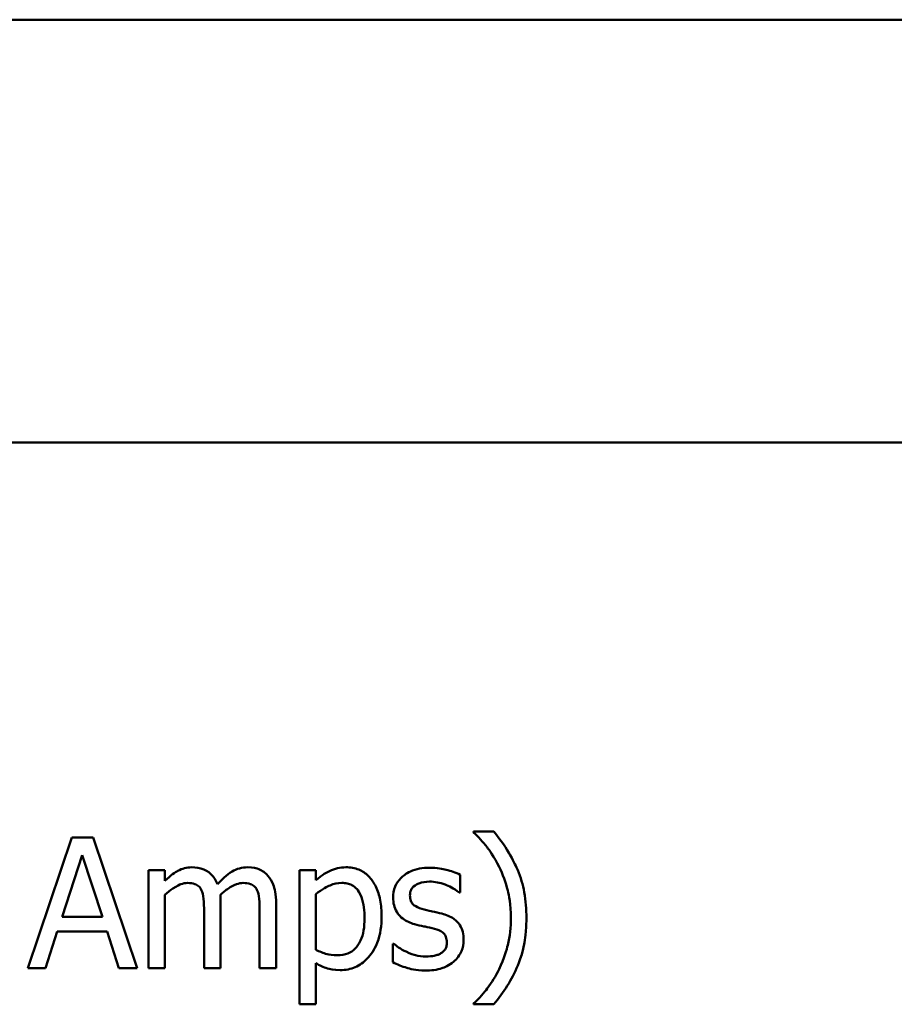
# Model space of a CAD drawing. Units: inches. Extents: x 2 to 86, y 1 to 67.
# Drawn here: x 70.4 to 72.8, y 16.2 to 19 of the extents above; entities that cross this region are included whole.
import ezdxf

# ---------------------------------------------------------------- set-up
doc = ezdxf.new("R2010")
doc.units = ezdxf.units.IN
doc.header["$LTSCALE"] = 4
doc.header["$MEASUREMENT"] = 0
doc.layers.add('Visible (ANSI)', color=7, linetype='Continuous', lineweight=50)

msp = doc.modelspace()

# ---------------------------------------------------------------- linework, layer by layer
at = {"layer": 'Visible (ANSI)'}
for p, q in [((60.209, 18.951), (83.654, 18.951)), ((60.209, 17.787), (83.618, 17.787)), ((70.4999, 16.6998), (70.3785, 16.3398)), ((70.5588, 16.6998), (70.4999, 16.6998)), ((70.6802, 16.3398), (70.5588, 16.6998)), ((71.6616, 16.7159), (71.6061, 16.7159)), ((71.6061, 16.7159), (71.6061, 16.7136)), ((70.4728, 16.4813), (70.5282, 16.6508)), ((70.5282, 16.6508), (70.5839, 16.4813)), ((70.7563, 16.61), (70.7108, 16.61)), ((70.7108, 16.61), (70.7108, 16.3398)), ((70.7563, 16.5802), (70.7563, 16.61)), ((71.172, 16.61), (71.1265, 16.61)), ((71.1265, 16.61), (71.1265, 16.2404)), ((71.172, 16.5817), (71.172, 16.61)), ((71.5688, 16.5481), (71.5688, 16.5969)), ((70.7563, 16.3398), (70.7563, 16.5417)), ((71.172, 16.3903), (71.172, 16.5438)), ((71.5665, 16.5481), (71.5688, 16.5481)), ((70.9095, 16.3398), (70.9095, 16.5178)), ((71.0626, 16.3398), (71.0626, 16.5178)), ((70.5839, 16.4813), (70.4728, 16.4813)), ((70.864, 16.4962), (70.864, 16.3398)), ((71.0171, 16.4962), (71.0171, 16.3398)), ((70.427, 16.3398), (70.4596, 16.4405)), ((70.4596, 16.4405), (70.597, 16.4405)), ((70.597, 16.4405), (70.6297, 16.3398)), ((71.3859, 16.4072), (71.3835, 16.4072)), ((71.3835, 16.4072), (71.3835, 16.3562)), ((71.172, 16.2404), (71.172, 16.3536)), ((70.3785, 16.3398), (70.427, 16.3398)), ((70.6297, 16.3398), (70.6802, 16.3398)), ((70.7108, 16.3398), (70.7563, 16.3398)), ((70.864, 16.3398), (70.9095, 16.3398)), ((71.0171, 16.3398), (71.0626, 16.3398)), ((71.1265, 16.2404), (71.172, 16.2404)), ((71.6061, 16.2427), (71.6061, 16.2404)), ((71.6061, 16.2404), (71.6616, 16.2404))]:
    msp.add_line(p, q, dxfattribs=at)
for points, knots in [([(71.6061, 16.7136), (71.6196, 16.7014), (71.632, 16.6873), (71.649, 16.6655), (71.6625, 16.6478), (71.6764, 16.619)], [-0.118144, -0.118144, -0.118144, -0.118144, -0.0406034, -0.0406034, 0, 0, 0, 0]), ([(71.7517, 16.4781), (71.7517, 16.5017), (71.7499, 16.5255), (71.7419, 16.5696), (71.736, 16.5901), (71.7206, 16.6261), (71.7027, 16.667), (71.6616, 16.7159)], [-0.2850544, -0.2850544, -0.2850544, -0.2850544, -0.1778946, -0.1778946, -0.0811365, -0.0811365, 0, 0, 0, 0]), ([(70.8301, 16.6176), (70.8233, 16.6176), (70.8166, 16.6168), (70.8036, 16.6135), (70.7974, 16.611), (70.7843, 16.6037), (70.7722, 16.5961), (70.7563, 16.5802)], [-0.07409439, -0.07409439, -0.07409439, -0.07409439, -0.05104417, -0.05104417, -0.02851264, -0.02851264, 0, 0, 0, 0]), ([(70.9007, 16.5709), (70.8987, 16.5761), (70.8963, 16.5811), (70.8906, 16.5902), (70.8875, 16.5942), (70.8813, 16.6005), (70.8746, 16.6066), (70.8525, 16.6157), (70.8415, 16.6176), (70.8301, 16.6176)], [-0.07492957, -0.07492957, -0.07492957, -0.07492957, -0.05160512, -0.05160512, -0.03036591, -0.03036591, -0.01438378, -0.01438378, 0, 0, 0, 0]), ([(70.9833, 16.6176), (70.9758, 16.6176), (70.9685, 16.6166), (70.9541, 16.6126), (70.9474, 16.6096), (70.9258, 16.5966), (70.9126, 16.5841), (70.9007, 16.5709)], [-0.04148406, -0.04148406, -0.04148406, -0.04148406, -0.03202305, -0.03202305, -0.02254499, -0.02254499, 0, 0, 0, 0]), ([(71.0399, 16.5945), (71.0365, 16.5985), (71.0327, 16.602), (71.0243, 16.608), (71.0198, 16.6104), (71.0095, 16.6143), (70.9993, 16.6176), (70.9833, 16.6176)], [-0.05554238, -0.05554238, -0.05554238, -0.05554238, -0.03768288, -0.03768288, -0.02029359, -0.02029359, 0, 0, 0, 0]), ([(71.2546, 16.6176), (71.2467, 16.6176), (71.2389, 16.6168), (71.2238, 16.6133), (71.2166, 16.6108), (71.2042, 16.6046), (71.1889, 16.5971), (71.172, 16.5817)], [-0.1024642, -0.1024642, -0.1024642, -0.1024642, -0.0653108, -0.0653108, -0.0290108, -0.0290108, 0, 0, 0, 0]), ([(71.3529, 16.4822), (71.3529, 16.4973), (71.3518, 16.5125), (71.3463, 16.5402), (71.3424, 16.5528), (71.3322, 16.5735), (71.3256, 16.5844), (71.3084, 16.6013), (71.2998, 16.607), (71.2788, 16.6157), (71.2668, 16.6176), (71.2546, 16.6176)], [-0.09484357, -0.09484357, -0.09484357, -0.09484357, -0.06877948, -0.06877948, -0.04609019, -0.04609019, -0.02885399, -0.02885399, -0.01549795, -0.01549795, 0, 0, 0, 0]), ([(71.4854, 16.6164), (71.4758, 16.6164), (71.4662, 16.6157), (71.4484, 16.6122), (71.4402, 16.6097), (71.4199, 16.6004), (71.4114, 16.5933), (71.3992, 16.5808), (71.394, 16.5731), (71.3864, 16.5547), (71.3847, 16.5444), (71.3847, 16.5338)], [-0.04923006, -0.04923006, -0.04923006, -0.04923006, -0.04204816, -0.04204816, -0.03557897, -0.03557897, -0.02528232, -0.02528232, -0.01340103, -0.01340103, 0, 0, 0, 0]), ([(71.5688, 16.5969), (71.5571, 16.6033), (71.5435, 16.6077), (71.5217, 16.613), (71.5056, 16.6164), (71.4854, 16.6164)], [-0.06349518, -0.06349518, -0.06349518, -0.06349518, -0.02576344, -0.02576344, 0, 0, 0, 0]), ([(71.6764, 16.619), (71.6868, 16.5982), (71.6946, 16.5761), (71.7032, 16.5417), (71.7091, 16.5158), (71.7091, 16.4781)], [-0.1391407, -0.1391407, -0.1391407, -0.1391407, -0.0478397, -0.0478397, 0, 0, 0, 0]), ([(71.0626, 16.5178), (71.0626, 16.5442), (71.0586, 16.5595), (71.051, 16.5789), (71.0462, 16.5873), (71.0399, 16.5945)], [-0.02643635, -0.02643635, -0.02643635, -0.02643635, -0.0122152, -0.0122152, 0, 0, 0, 0]), ([(70.7563, 16.5417), (70.763, 16.548), (70.7702, 16.5539), (70.7895, 16.567), (70.7974, 16.57), (70.8058, 16.5731), (70.8121, 16.5744), (70.8185, 16.5744)], [-0.01340129, -0.01340129, -0.01340129, -0.01340129, -0.01131766, -0.01131766, -0.00811464, -0.00811464, 0, 0, 0, 0]), ([(70.8185, 16.5744), (70.8256, 16.5744), (70.8327, 16.5737), (70.8411, 16.5707), (70.845, 16.569), (70.852, 16.5627), (70.8545, 16.5593), (70.8564, 16.5554)], [-0.02842389, -0.02842389, -0.02842389, -0.02842389, -0.01198316, -0.01198316, -0.00544973, -0.00544973, 0, 0, 0, 0]), ([(70.9086, 16.5409), (70.9156, 16.5476), (70.9232, 16.5541), (70.9369, 16.5633), (70.9445, 16.5679), (70.959, 16.5731), (70.9653, 16.5744), (70.9716, 16.5744)], [-0.03637493, -0.03637493, -0.03637493, -0.03637493, -0.01960266, -0.01960266, -0.0080576, -0.0080576, 0, 0, 0, 0]), ([(70.9716, 16.5744), (70.9787, 16.5744), (70.9858, 16.5737), (70.9942, 16.5707), (70.9981, 16.569), (71.0052, 16.5627), (71.0077, 16.5593), (71.0095, 16.5554)], [-0.02842389, -0.02842389, -0.02842389, -0.02842389, -0.01198316, -0.01198316, -0.00544973, -0.00544973, 0, 0, 0, 0]), ([(71.172, 16.5438), (71.189, 16.5579), (71.204, 16.565), (71.2213, 16.5722), (71.2322, 16.5744), (71.2435, 16.5744)], [-0.02378437, -0.02378437, -0.02378437, -0.02378437, -0.01437184, -0.01437184, 0, 0, 0, 0]), ([(71.2435, 16.5744), (71.2485, 16.5744), (71.2534, 16.574), (71.2626, 16.572), (71.2669, 16.5706), (71.2765, 16.5657), (71.2813, 16.5619), (71.2876, 16.5545), (71.2929, 16.5478), (71.3038, 16.518), (71.3059, 16.4975), (71.3059, 16.477)], [-0.1325873, -0.1325873, -0.1325873, -0.1325873, -0.1051097, -0.1051097, -0.0801367, -0.0801367, -0.0452001, -0.0452001, -0.0260996, -0.0260996, 0, 0, 0, 0]), ([(71.4311, 16.5403), (71.4311, 16.5429), (71.4313, 16.5456), (71.4324, 16.5507), (71.4331, 16.5531), (71.4359, 16.5589), (71.4382, 16.562), (71.4462, 16.5693), (71.4523, 16.5719), (71.4646, 16.5768), (71.4746, 16.5782), (71.4845, 16.5782)], [-0.02267092, -0.02267092, -0.02267092, -0.02267092, -0.02097487, -0.02097487, -0.01940213, -0.01940213, -0.01688898, -0.01688898, -0.01258212, -0.01258212, 0, 0, 0, 0]), ([(71.4845, 16.5782), (71.4994, 16.5782), (71.5137, 16.5754), (71.5378, 16.5664), (71.5517, 16.5599), (71.5665, 16.5481)], [-0.05707646, -0.05707646, -0.05707646, -0.05707646, -0.02399524, -0.02399524, 0, 0, 0, 0]), ([(70.8564, 16.5554), (70.8597, 16.5492), (70.8616, 16.5407), (70.8636, 16.5193), (70.864, 16.5077), (70.864, 16.4962)], [-0.02728791, -0.02728791, -0.02728791, -0.02728791, -0.01464787, -0.01464787, 0, 0, 0, 0]), ([(70.9095, 16.5178), (70.9095, 16.5221), (70.9094, 16.5268), (70.9091, 16.5324), (70.9089, 16.5367), (70.9086, 16.5409)], [-0.02216634, -0.02216634, -0.02216634, -0.02216634, -0.0052622, -0.0052622, 0, 0, 0, 0]), ([(71.0095, 16.5554), (71.0129, 16.5492), (71.0148, 16.5407), (71.0167, 16.5193), (71.0171, 16.5077), (71.0171, 16.4962)], [-0.02728791, -0.02728791, -0.02728791, -0.02728791, -0.01464787, -0.01464787, 0, 0, 0, 0]), ([(71.4699, 16.5012), (71.4616, 16.5033), (71.4533, 16.5062), (71.4446, 16.5114), (71.4415, 16.5134), (71.4365, 16.5186), (71.4348, 16.5216), (71.4317, 16.5297), (71.4311, 16.5351), (71.4311, 16.5403)], [-0.02993452, -0.02993452, -0.02993452, -0.02993452, -0.01574784, -0.01574784, -0.0109923, -0.0109923, -0.00658627, -0.00658627, 0, 0, 0, 0]), ([(71.3847, 16.5338), (71.3847, 16.5268), (71.3854, 16.5199), (71.3887, 16.5067), (71.3911, 16.5007), (71.3998, 16.4859), (71.4061, 16.4801), (71.4207, 16.4691), (71.4322, 16.4643), (71.4436, 16.4609)], [-0.03344898, -0.03344898, -0.03344898, -0.03344898, -0.02814537, -0.02814537, -0.02318545, -0.02318545, -0.01516454, -0.01516454, 0, 0, 0, 0]), ([(71.2391, 16.3346), (71.2463, 16.3346), (71.2535, 16.3352), (71.2673, 16.338), (71.2739, 16.34), (71.2928, 16.3482), (71.3038, 16.3562), (71.3229, 16.3762), (71.3332, 16.39), (71.3497, 16.4327), (71.3529, 16.4577), (71.3529, 16.4822)], [-0.1119315, -0.1119315, -0.1119315, -0.1119315, -0.0980122, -0.0980122, -0.0846552, -0.0846552, -0.0580509, -0.0580509, -0.0311172, -0.0311172, 0, 0, 0, 0]), ([(71.5186, 16.4901), (71.5099, 16.4921), (71.5011, 16.4941), (71.4895, 16.4965), (71.48, 16.4985), (71.4699, 16.5012)], [-0.05452628, -0.05452628, -0.05452628, -0.05452628, -0.01333096, -0.01333096, 0, 0, 0, 0]), ([(71.5787, 16.4177), (71.5787, 16.4253), (71.578, 16.4329), (71.5746, 16.4466), (71.5721, 16.4528), (71.5662, 16.4621), (71.5614, 16.4689), (71.5421, 16.4825), (71.5304, 16.4871), (71.5186, 16.4901)], [-0.07653076, -0.07653076, -0.07653076, -0.07653076, -0.05177928, -0.05177928, -0.02994189, -0.02994189, -0.01542913, -0.01542913, 0, 0, 0, 0]), ([(71.3059, 16.477), (71.3059, 16.4657), (71.3052, 16.4542), (71.3015, 16.4338), (71.2989, 16.4245), (71.2904, 16.406), (71.285, 16.399), (71.274, 16.3881), (71.2674, 16.3836), (71.2509, 16.3769), (71.2413, 16.3754), (71.2316, 16.3754)], [-0.04973835, -0.04973835, -0.04973835, -0.04973835, -0.04009598, -0.04009598, -0.03198055, -0.03198055, -0.02265707, -0.02265707, -0.0123139, -0.0123139, 0, 0, 0, 0]), ([(71.4436, 16.4609), (71.4522, 16.4586), (71.461, 16.4566), (71.472, 16.4543), (71.4831, 16.452), (71.4924, 16.4498)], [-0.05621522, -0.05621522, -0.05621522, -0.05621522, -0.01211706, -0.01211706, 0, 0, 0, 0]), ([(71.6616, 16.2404), (71.6889, 16.2726), (71.7114, 16.3079), (71.7356, 16.3653), (71.7517, 16.4073), (71.7517, 16.4781)], [-0.279133, -0.279133, -0.279133, -0.279133, -0.0899376, -0.0899376, 0, 0, 0, 0]), ([(71.7091, 16.4781), (71.7091, 16.4529), (71.7065, 16.4276), (71.6974, 16.3914), (71.6908, 16.3668), (71.6764, 16.3372)], [-0.1287951, -0.1287951, -0.1287951, -0.1287951, -0.0417157, -0.0417157, 0, 0, 0, 0]), ([(71.4924, 16.4498), (71.5007, 16.4478), (71.5091, 16.4451), (71.5203, 16.439), (71.5229, 16.4367), (71.5268, 16.4326), (71.5286, 16.4297), (71.5317, 16.4217), (71.5323, 16.4166), (71.5323, 16.4116)], [-0.01758619, -0.01758619, -0.01758619, -0.01758619, -0.01357408, -0.01357408, -0.01078651, -0.01078651, -0.00634545, -0.00634545, 0, 0, 0, 0]), ([(71.4206, 16.3854), (71.4137, 16.3886), (71.4058, 16.3926), (71.3949, 16.4003), (71.3903, 16.4037), (71.3859, 16.4072)], [-0.01694637, -0.01694637, -0.01694637, -0.01694637, -0.00723719, -0.00723719, 0, 0, 0, 0]), ([(71.5323, 16.4116), (71.5323, 16.4076), (71.5321, 16.4033), (71.5302, 16.3954), (71.5289, 16.393), (71.5247, 16.3869), (71.5205, 16.3835), (71.5163, 16.3807)], [-0.01222331, -0.01222331, -0.01222331, -0.01222331, -0.00936277, -0.00936277, -0.00644068, -0.00644068, 0, 0, 0, 0]), ([(71.5516, 16.3579), (71.5562, 16.3618), (71.5603, 16.3662), (71.5681, 16.3767), (71.5708, 16.3821), (71.5767, 16.3964), (71.5787, 16.4069), (71.5787, 16.4177)], [-0.02472728, -0.02472728, -0.02472728, -0.02472728, -0.01970394, -0.01970394, -0.01380223, -0.01380223, 0, 0, 0, 0]), ([(71.2316, 16.3754), (71.2177, 16.3754), (71.2084, 16.3772), (71.1925, 16.3812), (71.1814, 16.3859), (71.172, 16.3903)], [-0.02075929, -0.02075929, -0.02075929, -0.02075929, -0.01311618, -0.01311618, 0, 0, 0, 0]), ([(71.4749, 16.3716), (71.465, 16.3716), (71.4554, 16.373), (71.4429, 16.3766), (71.4323, 16.3797), (71.4206, 16.3854)], [-0.06640026, -0.06640026, -0.06640026, -0.06640026, -0.01647752, -0.01647752, 0, 0, 0, 0]), ([(71.5163, 16.3807), (71.5141, 16.3791), (71.5114, 16.3779), (71.5054, 16.3758), (71.5016, 16.3748), (71.4923, 16.373), (71.4839, 16.3716), (71.4749, 16.3716)], [-0.02398278, -0.02398278, -0.02398278, -0.02398278, -0.01865492, -0.01865492, -0.01150724, -0.01150724, 0, 0, 0, 0]), ([(71.172, 16.3536), (71.1819, 16.3476), (71.1925, 16.3426), (71.2091, 16.3376), (71.2206, 16.3346), (71.2391, 16.3346)], [-0.07034062, -0.07034062, -0.07034062, -0.07034062, -0.02360011, -0.02360011, 0, 0, 0, 0]), ([(71.3835, 16.3562), (71.3955, 16.3499), (71.4096, 16.3447), (71.4292, 16.3386), (71.4466, 16.3334), (71.4731, 16.3334)], [-0.09832248, -0.09832248, -0.09832248, -0.09832248, -0.03363648, -0.03363648, 0, 0, 0, 0]), ([(71.4731, 16.3334), (71.4893, 16.3334), (71.5055, 16.335), (71.5254, 16.3419), (71.5382, 16.3467), (71.5516, 16.3579)], [-0.06948132, -0.06948132, -0.06948132, -0.06948132, -0.02219518, -0.02219518, 0, 0, 0, 0]), ([(71.6764, 16.3372), (71.6673, 16.3183), (71.6565, 16.3003), (71.636, 16.2739), (71.6226, 16.2574), (71.6061, 16.2427)], [-0.07548901, -0.07548901, -0.07548901, -0.07548901, -0.0280334, -0.0280334, 0, 0, 0, 0])]:
    msp.add_open_spline(points, degree=3, knots=knots, dxfattribs=at)

doc.saveas('drawing.dxf')
